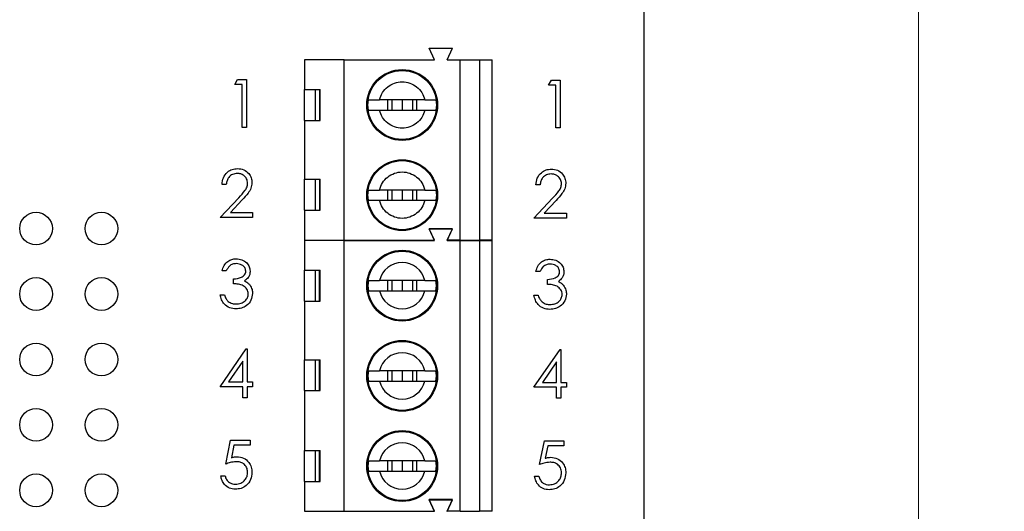
# Model space of a CAD drawing. Units: inches. Extents: x 0.1 to 16.9, y 0.1 to 10.9.
# Drawn here: x 11.8 to 14.1, y 7.3 to 8.4 of the extents above; entities that cross this region are included whole.
import ezdxf

# ---------------------------------------------------------------- set-up
doc = ezdxf.new("R2010")
doc.units = ezdxf.units.IN
doc.header["$MEASUREMENT"] = 0
doc.styles.add('SLDTEXTSTYLE0', font='TXT', dxfattribs={"width": 0.75})
doc.dimstyles.new('SLDDIMSTYLE3', dxfattribs={"dimtxt": 0.137795, "dimasz": 0.13, "dimexe": 0, "dimexo": 0.0625, "dimgap": 0.034449, "dimtad": 0, "dimtih": 1, "dimtoh": 1, "dimlfac": 0.666667, "dimrnd": 1e-09, "dimzin": 4, "dimdsep": 46, "dimtxsty": 'SLDTEXTSTYLE0', "dimsah": 1, "dimcen": 0.09, "dimadec": 0, "dimazin": 1, "dimtfac": 1, "dimtofl": 0, "dimtmove": 0, "dimatfit": 3, "dimfxl": 0, "dimfrac": 2, "dimtolj": 1, "dimtzin": 12, "dimarcsym": 0})

# ---------------------------------------------------------------- blocks, each defined once
blk = doc.blocks.new('_D_6')
at = {"color": 7, "linetype": 'Continuous', "lineweight": 18}
for p, q in [((13.3188, 9.169), (14.5271, 9.169)), ((14.4877, 9.169), (14.4877, 7.1771)), ((14.4877, 5.269), (14.4877, 6.9584)), ((13.3188, 5.269), (14.5271, 5.269))]:
    blk.add_line(p, q, dxfattribs=at)
for points in [[(14.4877, 9.169), (14.4677, 9.039), (14.5077, 9.039)], [(14.4877, 5.269), (14.5077, 5.399), (14.4677, 5.399)]]:
    blk.add_solid(points, dxfattribs=at)
at = {"color": 7, "linetype": 'Continuous', "lineweight": 18, "insert": (14.3095, 7.136), "char_height": 0.1378, "attachment_point": 1, "style": 'SLDTEXTSTYLE0'}
blk.add_mtext('2.60', dxfattribs=at)
blk = doc.blocks.new('_D_9')
at = {"color": 7, "linetype": 'Continuous', "lineweight": 18}
for p, q in [((12.272, 8.794), (13.9487, 8.794)), ((13.9093, 8.794), (13.9093, 7.1771)), ((13.9093, 5.644), (13.9093, 6.9584)), ((12.272, 5.644), (13.9487, 5.644))]:
    blk.add_line(p, q, dxfattribs=at)
for points in [[(13.9093, 8.794), (13.8893, 8.664), (13.9293, 8.664)], [(13.9093, 5.644), (13.9293, 5.774), (13.8893, 5.774)]]:
    blk.add_solid(points, dxfattribs=at)
at = {"color": 7, "linetype": 'Continuous', "lineweight": 18, "insert": (13.7312, 7.136), "char_height": 0.1378, "attachment_point": 1, "style": 'SLDTEXTSTYLE0'}
blk.add_mtext('2.10', dxfattribs=at)

msp = doc.modelspace()

# ---------------------------------------------------------------- linework, layer by layer
at = {"color": 7, "linetype": 'Continuous', "lineweight": 25}
for p, q in [((13.2794, 5.269), (13.2794, 9.169)), ((12.7982, 8.3556), (12.7864, 8.3822)), ((12.7864, 8.3822), (12.8396, 8.3822)), ((12.8278, 8.3556), (12.8396, 8.3822)), ((12.5915, 8.3556), (12.5, 8.3556)), ((12.5, 8.3556), (12.5, 8.2877)), ((12.5915, 7.9422), (12.5915, 8.3556)), ((12.5915, 8.3556), (12.7982, 8.3556)), ((12.8278, 8.3556), (12.8573, 8.3556)), ((12.8573, 7.9422), (12.8573, 8.3556)), ((12.8573, 8.3556), (12.9016, 8.3556)), ((12.9016, 8.3556), (12.9016, 7.9422)), ((12.9016, 8.3556), (12.9311, 8.3556)), ((12.9311, 7.9422), (12.9311, 8.3556)), ((12.3404, 8.2993), (12.3469, 8.3105)), ((12.3573, 8.2993), (12.3404, 8.2993)), ((12.3469, 8.3105), (12.3671, 8.3105)), ((12.3573, 8.2011), (12.3573, 8.2993)), ((12.3671, 8.3105), (12.3671, 8.2011)), ((13.0604, 8.2981), (13.0669, 8.3093)), ((13.0773, 8.2981), (13.0604, 8.2981)), ((13.0669, 8.3093), (13.0871, 8.3093)), ((13.0773, 8.1999), (13.0773, 8.2981)), ((13.0871, 8.3093), (13.0871, 8.1999)), ((12.5, 8.2877), (12.5359, 8.2877)), ((12.5, 8.2169), (12.5, 8.2877)), ((12.5259, 8.2169), (12.5259, 8.2877)), ((12.5346, 8.2877), (12.5346, 8.2169)), ((12.5359, 8.2169), (12.5359, 8.2877)), ((12.6459, 8.2523), (12.6468, 8.2641)), ((12.6468, 8.2405), (12.6459, 8.2523)), ((12.7762, 8.2641), (12.6726, 8.2641)), ((12.691, 8.2641), (12.691, 8.2405)), ((12.7008, 8.2641), (12.7008, 8.2405)), ((12.7244, 8.2641), (12.7244, 8.2405)), ((12.748, 8.2641), (12.748, 8.2405)), ((12.7578, 8.2405), (12.7578, 8.2641)), ((12.802, 8.2641), (12.8029, 8.2523)), ((12.8029, 8.2523), (12.802, 8.2405)), ((12.6726, 8.2405), (12.7762, 8.2405)), ((12.3671, 8.2011), (12.3573, 8.2011)), ((12.5, 8.2169), (12.5, 8.0825)), ((12.5, 8.2169), (12.5359, 8.2169)), ((13.0871, 8.1999), (13.0773, 8.1999)), ((12.3209, 8.0702), (12.3111, 8.0702)), ((12.5, 8.0825), (12.5359, 8.0825)), ((12.5, 8.0116), (12.5, 8.0825)), ((12.5259, 8.0116), (12.5259, 8.0825)), ((12.5346, 8.0825), (12.5346, 8.0116)), ((12.5359, 8.0116), (12.5359, 8.0825)), ((13.0409, 8.069), (13.0311, 8.069)), ((12.6459, 8.0456), (12.6468, 8.0574)), ((12.6468, 8.0338), (12.6459, 8.0456)), ((12.7762, 8.0574), (12.6726, 8.0574)), ((12.691, 8.0574), (12.691, 8.0338)), ((12.7008, 8.0574), (12.7008, 8.0338)), ((12.7244, 8.0574), (12.7244, 8.0338)), ((12.748, 8.0574), (12.748, 8.0338)), ((12.7578, 8.0338), (12.7578, 8.0574)), ((12.802, 8.0574), (12.8029, 8.0456)), ((12.8029, 8.0456), (12.802, 8.0338)), ((12.3068, 7.9944), (12.3493, 8.0397)), ((12.3576, 8.0349), (12.3303, 8.0057)), ((12.6726, 8.0338), (12.7762, 8.0338)), ((13.0268, 7.9932), (13.0693, 8.0385)), ((13.0776, 8.0337), (13.0503, 8.0045)), ((12.3303, 8.0057), (12.3812, 8.0057)), ((12.3812, 8.0057), (12.3812, 7.9944)), ((12.5, 8.0116), (12.5, 7.9422)), ((12.5, 8.0116), (12.5359, 8.0116)), ((13.0503, 8.0045), (13.1012, 8.0045)), ((13.1012, 8.0045), (13.1012, 7.9932)), ((12.3812, 7.9944), (12.3068, 7.9944)), ((13.1012, 7.9932), (13.0268, 7.9932)), ((12.8396, 7.9688), (12.7864, 7.9688)), ((12.7982, 7.9422), (12.7864, 7.9688)), ((12.7982, 7.9415), (12.7864, 7.9681)), ((12.7864, 7.9681), (12.8396, 7.9681)), ((12.8278, 7.9422), (12.8396, 7.9688)), ((12.8278, 7.9415), (12.8396, 7.9681)), ((12.5, 7.9422), (12.5915, 7.9422)), ((12.5915, 7.9415), (12.5, 7.9415)), ((12.5, 7.9415), (12.5, 7.8736)), ((12.5351, 7.9415), (12.5354, 7.9422)), ((12.5653, 7.9415), (12.565, 7.9422)), ((12.5915, 7.9422), (12.7982, 7.9422)), ((12.5915, 7.3214), (12.5915, 7.9415)), ((12.5915, 7.9415), (12.7982, 7.9415)), ((12.8573, 7.9422), (12.8278, 7.9422)), ((12.8278, 7.9415), (12.8573, 7.9415)), ((12.8573, 7.9422), (12.9016, 7.9422)), ((12.8573, 7.3214), (12.8573, 7.9415)), ((12.8573, 7.9415), (12.9016, 7.9415)), ((12.9311, 7.9422), (12.9016, 7.9422)), ((12.9016, 7.9415), (12.9016, 7.3214)), ((12.9016, 7.9415), (12.9311, 7.9415)), ((12.9311, 7.3214), (12.9311, 7.9415)), ((12.3209, 7.8719), (12.3111, 7.8719)), ((12.5, 7.8736), (12.5359, 7.8736)), ((12.5, 7.8027), (12.5, 7.8736)), ((12.5249, 7.8736), (12.5249, 7.8027)), ((12.5345, 7.8027), (12.5345, 7.8736)), ((12.5359, 7.8027), (12.5359, 7.8736)), ((13.0409, 7.8707), (13.0311, 7.8707)), ((12.3377, 7.8424), (12.3377, 7.8536)), ((12.7762, 7.8499), (12.6726, 7.8499)), ((12.691, 7.8499), (12.691, 7.8263)), ((12.7008, 7.8499), (12.7008, 7.8263)), ((12.7244, 7.8499), (12.7244, 7.8263)), ((12.748, 7.8499), (12.748, 7.8263)), ((12.7578, 7.8263), (12.7578, 7.8499)), ((13.0577, 7.8412), (13.0577, 7.8525)), ((12.3068, 7.8172), (12.3167, 7.8172)), ((12.6726, 7.8263), (12.7762, 7.8263)), ((13.0268, 7.816), (13.0367, 7.816)), ((12.5, 7.8027), (12.5, 7.6684)), ((12.5, 7.8027), (12.5359, 7.8027)), ((12.3068, 7.6063), (12.3666, 7.6932)), ((12.3666, 7.6932), (12.3685, 7.6932)), ((12.3685, 7.6932), (12.3685, 7.6175)), ((13.0268, 7.6051), (13.0866, 7.692)), ((13.0866, 7.692), (13.0885, 7.692)), ((13.0885, 7.692), (13.0885, 7.6163)), ((12.3587, 7.665), (12.3261, 7.6175)), ((12.3587, 7.6175), (12.3587, 7.665)), ((12.5, 7.6684), (12.5359, 7.6684)), ((12.5, 7.5975), (12.5, 7.6684)), ((12.5249, 7.6684), (12.5249, 7.5975)), ((12.5345, 7.5975), (12.5345, 7.6684)), ((12.5359, 7.5975), (12.5359, 7.6684)), ((13.0787, 7.6638), (13.0461, 7.6163)), ((13.0787, 7.6163), (13.0787, 7.6638)), ((12.7762, 7.6433), (12.6726, 7.6433)), ((12.691, 7.6433), (12.691, 7.6196)), ((12.7008, 7.6433), (12.7008, 7.6196)), ((12.7244, 7.6433), (12.7244, 7.6196)), ((12.748, 7.6433), (12.748, 7.6196)), ((12.7578, 7.6196), (12.7578, 7.6433)), ((12.3261, 7.6175), (12.3587, 7.6175)), ((12.3685, 7.6175), (12.3812, 7.6175)), ((12.3812, 7.6175), (12.3812, 7.6063)), ((12.6726, 7.6196), (12.7762, 7.6196)), ((13.0461, 7.6163), (13.0787, 7.6163)), ((13.0885, 7.6163), (13.1012, 7.6163)), ((13.1012, 7.6163), (13.1012, 7.6051)), ((12.3587, 7.6063), (12.3068, 7.6063)), ((12.3587, 7.581), (12.3587, 7.6063)), ((12.3812, 7.6063), (12.3685, 7.6063)), ((12.3685, 7.6063), (12.3685, 7.581)), ((12.5, 7.5975), (12.5, 7.4602)), ((12.5, 7.5975), (12.5359, 7.5975)), ((13.0787, 7.6051), (13.0268, 7.6051)), ((13.0787, 7.5799), (13.0787, 7.6051)), ((13.1012, 7.6051), (13.0885, 7.6051)), ((13.0885, 7.6051), (13.0885, 7.5799)), ((12.3685, 7.581), (12.3587, 7.581)), ((13.0885, 7.5799), (13.0787, 7.5799)), ((12.3195, 7.429), (12.3307, 7.4837)), ((12.3307, 7.4837), (12.3756, 7.4837)), ((12.3756, 7.4837), (12.3756, 7.4725)), ((13.0395, 7.4279), (13.0507, 7.4825)), ((13.0507, 7.4825), (13.0956, 7.4825)), ((13.0956, 7.4825), (13.0956, 7.4713)), ((12.3384, 7.4725), (12.3325, 7.4437)), ((12.3756, 7.4725), (12.3384, 7.4725)), ((12.5, 7.4602), (12.5359, 7.4602)), ((12.5, 7.3893), (12.5, 7.4602)), ((12.5249, 7.4602), (12.5249, 7.3893)), ((12.5345, 7.3893), (12.5345, 7.4602)), ((12.5359, 7.3893), (12.5359, 7.4602)), ((13.0584, 7.4713), (13.0525, 7.4426)), ((13.0956, 7.4713), (13.0584, 7.4713)), ((12.7762, 7.4366), (12.6726, 7.4366)), ((12.691, 7.4366), (12.691, 7.4129)), ((12.7008, 7.4366), (12.7008, 7.4129)), ((12.7244, 7.4366), (12.7244, 7.4129)), ((12.748, 7.4366), (12.748, 7.4129)), ((12.7578, 7.4129), (12.7578, 7.4366)), ((12.6726, 7.4129), (12.7762, 7.4129)), ((12.3083, 7.4024), (12.3181, 7.4024)), ((12.5, 7.3893), (12.5, 7.3214)), ((12.5, 7.3893), (12.5359, 7.3893)), ((13.0283, 7.4012), (13.0381, 7.4012)), ((12.8396, 7.348), (12.7864, 7.348)), ((12.7982, 7.3214), (12.7864, 7.348)), ((12.7982, 7.3205), (12.7864, 7.3471)), ((12.7864, 7.3471), (12.8396, 7.3471)), ((12.8278, 7.3214), (12.8396, 7.348)), ((12.8278, 7.3205), (12.8396, 7.3471)), ((12.5, 7.3214), (12.5915, 7.3214)), ((12.535, 7.3205), (12.5354, 7.3214)), ((12.5654, 7.3205), (12.565, 7.3214)), ((12.5915, 7.3214), (12.7982, 7.3214)), ((12.8573, 7.3214), (12.8278, 7.3214)), ((12.8573, 7.3214), (12.9016, 7.3214)), ((12.9311, 7.3214), (12.9016, 7.3214))]:
    msp.add_line(p, q, dxfattribs=at)
for centre, radius in [((12.7244, 8.2523), 0.0812), ((12.7244, 8.2523), 0.0791), ((12.7244, 8.0456), 0.0812), ((12.7244, 8.0456), 0.0791), ((11.8844, 7.969), 0.0375), ((12.0344, 7.969), 0.0375), ((12.7244, 7.8381), 0.0812), ((12.7244, 7.8381), 0.0791), ((11.8844, 7.819), 0.0375), ((12.0344, 7.819), 0.0375), ((11.8844, 7.669), 0.0375), ((12.0344, 7.669), 0.0375), ((12.7244, 7.6314), 0.0812), ((12.7244, 7.6314), 0.0791), ((11.8844, 7.519), 0.0375), ((12.0344, 7.519), 0.0375), ((12.7244, 7.4247), 0.0812), ((12.7244, 7.4247), 0.0791), ((11.8844, 7.369), 0.0375), ((12.0344, 7.369), 0.0375)]:
    msp.add_circle(centre, radius, dxfattribs=at)
for centre, radius, start, end in [((12.7244, 7.8381), 0.0531, 12.8396, 167.1604), ((12.7244, 7.8381), 0.0785, 171.3435, 188.6565), ((12.7244, 7.8381), 0.0785, 351.3435, 8.6565), ((12.7244, 7.8381), 0.0531, 192.8396, 347.1604), ((12.7244, 7.6314), 0.0531, 12.8396, 167.1604), ((12.7244, 7.6314), 0.0785, 171.3435, 188.6565), ((12.7244, 7.6314), 0.0785, 351.3435, 8.6565), ((12.7244, 7.6314), 0.0531, 192.8396, 347.1604), ((12.7244, 7.4247), 0.0531, 12.8396, 167.1604), ((12.7244, 7.4247), 0.0785, 171.3435, 188.6565), ((12.7244, 7.4247), 0.0785, 351.3435, 8.6565), ((12.7244, 7.4247), 0.0531, 192.8396, 347.1604)]:
    msp.add_arc(centre, radius, start, end, dxfattribs=at)
for points, knots in [([(12.6726, 8.2641), (12.6745, 8.2698), (12.6783, 8.2812), (12.6907, 8.2946), (12.7065, 8.3034), (12.7244, 8.3064), (12.7423, 8.3034), (12.7581, 8.2946), (12.7705, 8.2812), (12.7743, 8.2698), (12.7762, 8.2641)], [0, 0, 0, 0, 0.125, 0.25, 0.375, 0.499999, 0.625, 0.749999, 0.875, 1, 1, 1, 1]), ([(12.6468, 8.2641), (12.6481, 8.2641), (12.6506, 8.2641), (12.6573, 8.2641), (12.6646, 8.2641), (12.67, 8.2641), (12.6726, 8.2641)], [0, 0, 0, 0, 0.291479, 0.555214, 0.791376, 1, 1, 1, 1]), ([(12.7762, 8.2641), (12.7788, 8.2641), (12.7842, 8.2641), (12.7915, 8.2641), (12.7982, 8.2641), (12.8007, 8.2641), (12.802, 8.2641)], [0, 0, 0, 0, 0.208625, 0.444786, 0.708519, 1, 1, 1, 1]), ([(12.6468, 8.2405), (12.6479, 8.2405), (12.65, 8.2405), (12.6559, 8.2405), (12.6634, 8.2405), (12.6695, 8.2405), (12.6726, 8.2405)], [0, 0, 0, 0, 0.24762, 0.497082, 0.747228, 1, 1, 1, 1]), ([(12.7762, 8.2405), (12.7743, 8.2348), (12.7705, 8.2234), (12.7581, 8.21), (12.7423, 8.2012), (12.7244, 8.1981), (12.7065, 8.2012), (12.6907, 8.21), (12.6783, 8.2234), (12.6745, 8.2348), (12.6726, 8.2405)], [0, 0, 0, 0, 0.125001, 0.250001, 0.374999, 0.500001, 0.625, 0.75, 0.874999, 1, 1, 1, 1]), ([(12.7762, 8.2405), (12.7793, 8.2405), (12.7854, 8.2405), (12.7928, 8.2405), (12.7988, 8.2405), (12.8009, 8.2405), (12.802, 8.2405)], [0, 0, 0, 0, 0.251215, 0.502795, 0.750837, 1, 1, 1, 1]), ([(12.3111, 8.0702), (12.3117, 8.0755), (12.313, 8.0861), (12.3223, 8.0982), (12.3342, 8.1055), (12.3425, 8.1063), (12.3467, 8.1066)], [0, 0, 0, 0, 0.2800287, 0.5595162, 0.7796665, 1, 1, 1, 1]), ([(12.3462, 8.0954), (12.3425, 8.095), (12.335, 8.0942), (12.3266, 8.0874), (12.322, 8.0789), (12.3213, 8.0731), (12.3209, 8.0702)], [0, 0, 0, 0, 0.2797, 0.558845, 0.779176, 1, 1, 1, 1]), ([(12.3699, 8.0732), (12.3695, 8.0766), (12.3686, 8.0834), (12.3619, 8.0905), (12.3542, 8.0948), (12.3489, 8.0952), (12.3462, 8.0954)], [0, 0, 0, 0, 0.279128, 0.558978, 0.779349, 1, 1, 1, 1]), ([(12.3467, 8.1066), (12.3516, 8.1062), (12.3613, 8.1052), (12.3722, 8.0963), (12.3787, 8.0855), (12.3794, 8.0779), (12.3798, 8.0741)], [0, 0, 0, 0, 0.279889, 0.559224, 0.779583, 1, 1, 1, 1]), ([(12.6726, 8.0574), (12.6745, 8.0631), (12.6783, 8.0745), (12.6907, 8.0879), (12.7065, 8.0967), (12.7244, 8.0998), (12.7423, 8.0967), (12.7581, 8.0879), (12.7705, 8.0745), (12.7743, 8.0631), (12.7762, 8.0574)], [0, 0, 0, 0, 0.125001, 0.25, 0.375, 0.499999, 0.625001, 0.749999, 0.874999, 1, 1, 1, 1]), ([(13.0311, 8.069), (13.0317, 8.0743), (13.033, 8.0849), (13.0423, 8.0971), (13.0542, 8.1044), (13.0625, 8.1051), (13.0667, 8.1054)], [0, 0, 0, 0, 0.280029, 0.559514, 0.779666, 1, 1, 1, 1]), ([(13.0662, 8.0942), (13.0625, 8.0938), (13.055, 8.0931), (13.0466, 8.0862), (13.042, 8.0777), (13.0413, 8.0719), (13.0409, 8.069)], [0, 0, 0, 0, 0.279699, 0.558848, 0.779175, 1, 1, 1, 1]), ([(13.0899, 8.072), (13.0895, 8.0754), (13.0886, 8.0822), (13.0819, 8.0893), (13.0742, 8.0936), (13.0689, 8.094), (13.0662, 8.0942)], [0, 0, 0, 0, 0.279122, 0.558978, 0.77935, 1, 1, 1, 1]), ([(13.0667, 8.1054), (13.0716, 8.105), (13.0813, 8.1041), (13.0922, 8.0952), (13.0987, 8.0843), (13.0994, 8.0767), (13.0998, 8.0729)], [0, 0, 0, 0, 0.279891, 0.559223, 0.779583, 1, 1, 1, 1]), ([(12.3493, 8.0397), (12.3545, 8.0451), (12.3618, 8.0526), (12.3691, 8.0643), (12.3697, 8.0702), (12.3699, 8.0732)], [0, 0, 0, 0, 0.560719, 0.780531, 1, 1, 1, 1]), ([(12.3798, 8.0741), (12.3793, 8.0698), (12.3784, 8.0611), (12.3697, 8.048), (12.3622, 8.0398), (12.3576, 8.0349)], [0, 0, 0, 0, 0.27929, 0.559153, 1, 1, 1, 1]), ([(13.0693, 8.0385), (13.0745, 8.0439), (13.0818, 8.0514), (13.0891, 8.0631), (13.0897, 8.0691), (13.0899, 8.072)], [0, 0, 0, 0, 0.560719, 0.780531, 1, 1, 1, 1]), ([(13.0998, 8.0729), (13.0993, 8.0686), (13.0984, 8.0599), (13.0897, 8.0468), (13.0822, 8.0386), (13.0776, 8.0337)], [0, 0, 0, 0, 0.27929, 0.559153, 1, 1, 1, 1]), ([(12.6468, 8.0574), (12.6481, 8.0574), (12.6506, 8.0574), (12.6573, 8.0574), (12.6646, 8.0574), (12.67, 8.0574), (12.6726, 8.0574)], [0, 0, 0, 0, 0.2914785, 0.5552143, 0.7913757, 1, 1, 1, 1]), ([(12.7762, 8.0574), (12.7788, 8.0574), (12.7842, 8.0574), (12.7915, 8.0574), (12.7982, 8.0574), (12.8007, 8.0574), (12.802, 8.0574)], [0, 0, 0, 0, 0.208625, 0.444786, 0.708519, 1, 1, 1, 1]), ([(12.6468, 8.0338), (12.6479, 8.0338), (12.65, 8.0338), (12.6559, 8.0338), (12.6634, 8.0338), (12.6695, 8.0338), (12.6726, 8.0338)], [0, 0, 0, 0, 0.24762, 0.497082, 0.747228, 1, 1, 1, 1]), ([(12.7762, 8.0338), (12.7743, 8.0281), (12.7705, 8.0167), (12.7581, 8.0033), (12.7423, 7.9945), (12.7244, 7.9914), (12.7065, 7.9945), (12.6907, 8.0033), (12.6783, 8.0167), (12.6745, 8.0281), (12.6726, 8.0338)], [0, 0, 0, 0, 0.125001, 0.250001, 0.374999, 0.500001, 0.625, 0.75, 0.874999, 1, 1, 1, 1]), ([(12.7762, 8.0338), (12.7793, 8.0338), (12.7854, 8.0338), (12.7928, 8.0338), (12.7988, 8.0338), (12.8009, 8.0338), (12.802, 8.0338)], [0, 0, 0, 0, 0.251215, 0.502795, 0.750837, 1, 1, 1, 1]), ([(12.3111, 7.8719), (12.3123, 7.8761), (12.3148, 7.8845), (12.3232, 7.8938), (12.3333, 7.8991), (12.3402, 7.8997), (12.3436, 7.8999)], [0, 0, 0, 0, 0.280284, 0.55968, 0.779748, 1, 1, 1, 1]), ([(12.3437, 7.8887), (12.3409, 7.8885), (12.3352, 7.888), (12.3262, 7.8826), (12.3229, 7.8759), (12.3209, 7.8719)], [0, 0, 0, 0, 0.280633, 0.560367, 1, 1, 1, 1]), ([(12.3436, 7.8999), (12.348, 7.8994), (12.3569, 7.8985), (12.3675, 7.8915), (12.3742, 7.8819), (12.3751, 7.875), (12.3756, 7.8715)], [0, 0, 0, 0, 0.2800832, 0.5598719, 0.7801028, 1, 1, 1, 1]), ([(12.3657, 7.8715), (12.3652, 7.8744), (12.3641, 7.8802), (12.3557, 7.8872), (12.3483, 7.8881), (12.3437, 7.8887)], [0, 0, 0, 0, 0.278856, 0.56007, 1, 1, 1, 1]), ([(13.0311, 7.8707), (13.0323, 7.8749), (13.0348, 7.8833), (13.0432, 7.8926), (13.0533, 7.8979), (13.0602, 7.8985), (13.0636, 7.8987)], [0, 0, 0, 0, 0.280288, 0.55968, 0.779747, 1, 1, 1, 1]), ([(13.0637, 7.8875), (13.0609, 7.8873), (13.0552, 7.8868), (13.0462, 7.8814), (13.0429, 7.8747), (13.0409, 7.8707)], [0, 0, 0, 0, 0.28063, 0.560363, 1, 1, 1, 1]), ([(13.0636, 7.8987), (13.068, 7.8983), (13.0769, 7.8973), (13.0875, 7.8903), (13.0942, 7.8807), (13.0951, 7.8738), (13.0956, 7.8703)], [0, 0, 0, 0, 0.280082, 0.559869, 0.780099, 1, 1, 1, 1]), ([(13.0857, 7.8704), (13.0852, 7.8732), (13.0841, 7.879), (13.0757, 7.8861), (13.0683, 7.887), (13.0637, 7.8875)], [0, 0, 0, 0, 0.278856, 0.560071, 1, 1, 1, 1]), ([(12.3377, 7.8536), (12.3439, 7.8542), (12.3531, 7.8551), (12.3622, 7.8615), (12.3653, 7.8669), (12.3656, 7.87), (12.3657, 7.8715)], [0, 0, 0, 0, 0.499415, 0.749017, 0.874541, 1, 1, 1, 1]), ([(12.3756, 7.8715), (12.3754, 7.869), (12.375, 7.8639), (12.3711, 7.8555), (12.3659, 7.8515), (12.3628, 7.849)], [0, 0, 0, 0, 0.280509, 0.560795, 1, 1, 1, 1]), ([(13.0577, 7.8525), (13.0639, 7.853), (13.0731, 7.8539), (13.0822, 7.8603), (13.0853, 7.8657), (13.0856, 7.8688), (13.0857, 7.8704)], [0, 0, 0, 0, 0.499415, 0.749012, 0.874541, 1, 1, 1, 1]), ([(13.0956, 7.8703), (13.0954, 7.8678), (13.095, 7.8627), (13.0911, 7.8543), (13.0859, 7.8503), (13.0828, 7.8478)], [0, 0, 0, 0, 0.2805036, 0.5607913, 1, 1, 1, 1]), ([(12.3714, 7.8193), (12.3712, 7.8212), (12.3709, 7.825), (12.3675, 7.8319), (12.3603, 7.8387), (12.349, 7.8417), (12.3415, 7.8422), (12.3377, 7.8424)], [0, 0, 0, 0, 0.125243, 0.250499, 0.499222, 0.749032, 1, 1, 1, 1]), ([(12.3628, 7.849), (12.3653, 7.8477), (12.3699, 7.8453), (12.3732, 7.8414), (12.3746, 7.8397)], [0, 0, 0, 0, 0.559797, 1, 1, 1, 1]), ([(12.3746, 7.8397), (12.3767, 7.8363), (12.3805, 7.8303), (12.381, 7.8233), (12.3812, 7.8202)], [0, 0, 0, 0, 0.559424, 1, 1, 1, 1]), ([(12.6468, 7.8499), (12.6486, 7.8499), (12.652, 7.8499), (12.6617, 7.8499), (12.6694, 7.8499), (12.6726, 7.8499)], [0, 0, 0, 0, 0.36565, 0.731221, 1, 1, 1, 1]), ([(12.7762, 7.8499), (12.7804, 7.8499), (12.789, 7.8499), (12.7978, 7.8499), (12.8007, 7.8499), (12.802, 7.8499)], [0, 0, 0, 0, 0.3469288, 0.7195747, 1, 1, 1, 1]), ([(13.0914, 7.8181), (13.0912, 7.82), (13.0909, 7.8238), (13.0875, 7.8307), (13.0803, 7.8375), (13.069, 7.8405), (13.0615, 7.841), (13.0577, 7.8412)], [0, 0, 0, 0, 0.1252384, 0.2504953, 0.4992195, 0.749032, 1, 1, 1, 1]), ([(13.0828, 7.8478), (13.0853, 7.8465), (13.0899, 7.8441), (13.0932, 7.8402), (13.0946, 7.8385)], [0, 0, 0, 0, 0.559806, 1, 1, 1, 1]), ([(13.0946, 7.8385), (13.0967, 7.8351), (13.1005, 7.8291), (13.101, 7.8221), (13.1012, 7.819)], [0, 0, 0, 0, 0.559419, 1, 1, 1, 1]), ([(12.3433, 7.7849), (12.3383, 7.7854), (12.3283, 7.7863), (12.3164, 7.7946), (12.3096, 7.8057), (12.3078, 7.8134), (12.3068, 7.8172)], [0, 0, 0, 0, 0.279886, 0.558979, 0.779262, 1, 1, 1, 1]), ([(12.3167, 7.8172), (12.3177, 7.814), (12.3195, 7.8083), (12.3235, 7.804), (12.3252, 7.8021)], [0, 0, 0, 0, 0.560696, 1, 1, 1, 1]), ([(12.3812, 7.8202), (12.3804, 7.8149), (12.3788, 7.8041), (12.3685, 7.7923), (12.356, 7.7859), (12.3476, 7.7853), (12.3433, 7.7849)], [0, 0, 0, 0, 0.279306, 0.55884, 0.779275, 1, 1, 1, 1]), ([(12.3435, 7.7962), (12.3473, 7.7964), (12.3549, 7.7969), (12.364, 7.8026), (12.3703, 7.8104), (12.371, 7.8163), (12.3714, 7.8193)], [0, 0, 0, 0, 0.2805986, 0.5601523, 0.7803019, 1, 1, 1, 1]), ([(12.6468, 7.8263), (12.6486, 7.8263), (12.652, 7.8263), (12.6617, 7.8263), (12.6694, 7.8263), (12.6726, 7.8263)], [0, 0, 0, 0, 0.36565, 0.731221, 1, 1, 1, 1]), ([(12.7762, 7.8263), (12.7804, 7.8263), (12.789, 7.8263), (12.7978, 7.8263), (12.8007, 7.8263), (12.802, 7.8263)], [0, 0, 0, 0, 0.3469288, 0.7195747, 1, 1, 1, 1]), ([(13.0633, 7.7838), (13.0583, 7.7842), (13.0483, 7.7851), (13.0364, 7.7935), (13.0296, 7.8045), (13.0278, 7.8122), (13.0268, 7.816)], [0, 0, 0, 0, 0.279886, 0.558979, 0.779262, 1, 1, 1, 1]), ([(13.0367, 7.816), (13.0377, 7.8128), (13.0395, 7.8072), (13.0435, 7.8028), (13.0452, 7.8009)], [0, 0, 0, 0, 0.560691, 1, 1, 1, 1]), ([(13.1012, 7.819), (13.1004, 7.8137), (13.0988, 7.8029), (13.0885, 7.7911), (13.076, 7.7847), (13.0676, 7.7841), (13.0633, 7.7838)], [0, 0, 0, 0, 0.2793036, 0.5588384, 0.7792747, 1, 1, 1, 1]), ([(13.0635, 7.795), (13.0673, 7.7952), (13.0749, 7.7957), (13.084, 7.8014), (13.0903, 7.8092), (13.091, 7.8151), (13.0914, 7.8181)], [0, 0, 0, 0, 0.280597, 0.56015, 0.780303, 1, 1, 1, 1]), ([(12.3252, 7.8021), (12.3284, 7.8001), (12.334, 7.7966), (12.3406, 7.7963), (12.3435, 7.7962)], [0, 0, 0, 0, 0.558752, 1, 1, 1, 1]), ([(13.0452, 7.8009), (13.0484, 7.7989), (13.054, 7.7954), (13.0606, 7.7951), (13.0635, 7.795)], [0, 0, 0, 0, 0.5587491, 1, 1, 1, 1]), ([(12.6468, 7.6433), (12.6486, 7.6433), (12.652, 7.6433), (12.6617, 7.6433), (12.6694, 7.6433), (12.6726, 7.6433)], [0, 0, 0, 0, 0.36565, 0.731221, 1, 1, 1, 1]), ([(12.7762, 7.6433), (12.7804, 7.6433), (12.789, 7.6433), (12.7978, 7.6433), (12.8007, 7.6433), (12.802, 7.6433)], [0, 0, 0, 0, 0.3469288, 0.7195747, 1, 1, 1, 1]), ([(12.6468, 7.6196), (12.6486, 7.6196), (12.652, 7.6196), (12.6617, 7.6196), (12.6694, 7.6196), (12.6726, 7.6196)], [0, 0, 0, 0, 0.36565, 0.731221, 1, 1, 1, 1]), ([(12.7762, 7.6196), (12.7804, 7.6196), (12.789, 7.6196), (12.7978, 7.6196), (12.8007, 7.6196), (12.802, 7.6196)], [0, 0, 0, 0, 0.3469288, 0.7195747, 1, 1, 1, 1]), ([(12.3436, 7.4346), (12.3389, 7.4342), (12.3307, 7.4333), (12.3229, 7.4303), (12.3195, 7.429)], [0, 0, 0, 0, 0.55942, 1, 1, 1, 1]), ([(12.3325, 7.4437), (12.3348, 7.4444), (12.339, 7.4456), (12.3434, 7.4458), (12.3453, 7.4459)], [0, 0, 0, 0, 0.56006, 1, 1, 1, 1]), ([(12.3699, 7.4105), (12.3695, 7.4143), (12.3687, 7.4219), (12.3614, 7.4301), (12.3525, 7.4341), (12.3465, 7.4345), (12.3436, 7.4346)], [0, 0, 0, 0, 0.279543, 0.558617, 0.779051, 1, 1, 1, 1]), ([(12.3453, 7.4459), (12.3506, 7.4453), (12.361, 7.4442), (12.3725, 7.4344), (12.3789, 7.4224), (12.3795, 7.4142), (12.3798, 7.4101)], [0, 0, 0, 0, 0.279688, 0.559027, 0.77929, 1, 1, 1, 1]), ([(12.6468, 7.4366), (12.6486, 7.4366), (12.652, 7.4366), (12.6617, 7.4366), (12.6694, 7.4366), (12.6726, 7.4366)], [0, 0, 0, 0, 0.36565, 0.731221, 1, 1, 1, 1]), ([(12.7762, 7.4366), (12.7804, 7.4366), (12.789, 7.4366), (12.7978, 7.4366), (12.8007, 7.4366), (12.802, 7.4366)], [0, 0, 0, 0, 0.3469288, 0.7195747, 1, 1, 1, 1]), ([(13.0636, 7.4335), (13.0589, 7.433), (13.0507, 7.4321), (13.0429, 7.4292), (13.0395, 7.4279)], [0, 0, 0, 0, 0.559422, 1, 1, 1, 1]), ([(13.0525, 7.4426), (13.0548, 7.4432), (13.059, 7.4444), (13.0634, 7.4446), (13.0653, 7.4447)], [0, 0, 0, 0, 0.560062, 1, 1, 1, 1]), ([(13.0899, 7.4093), (13.0895, 7.4131), (13.0887, 7.4207), (13.0814, 7.4289), (13.0725, 7.433), (13.0665, 7.4333), (13.0636, 7.4335)], [0, 0, 0, 0, 0.279538, 0.558616, 0.779051, 1, 1, 1, 1]), ([(13.0653, 7.4447), (13.0706, 7.4441), (13.081, 7.443), (13.0925, 7.4332), (13.0989, 7.4212), (13.0995, 7.413), (13.0998, 7.4089)], [0, 0, 0, 0, 0.2796884, 0.559027, 0.7792934, 1, 1, 1, 1]), ([(12.3798, 7.4101), (12.3791, 7.4044), (12.3778, 7.3931), (12.368, 7.3799), (12.355, 7.3726), (12.3461, 7.3719), (12.3416, 7.3715)], [0, 0, 0, 0, 0.279865, 0.559272, 0.779424, 1, 1, 1, 1]), ([(12.3422, 7.3828), (12.3463, 7.3832), (12.3545, 7.3842), (12.3636, 7.3917), (12.3692, 7.4008), (12.3697, 7.4073), (12.3699, 7.4105)], [0, 0, 0, 0, 0.279617, 0.559359, 0.779562, 1, 1, 1, 1]), ([(12.6468, 7.4129), (12.6486, 7.4129), (12.652, 7.4129), (12.6617, 7.4129), (12.6694, 7.4129), (12.6726, 7.4129)], [0, 0, 0, 0, 0.36565, 0.731221, 1, 1, 1, 1]), ([(12.7762, 7.4129), (12.7804, 7.4129), (12.789, 7.4129), (12.7978, 7.4129), (12.8007, 7.4129), (12.802, 7.4129)], [0, 0, 0, 0, 0.3469288, 0.7195747, 1, 1, 1, 1]), ([(13.0622, 7.3816), (13.0663, 7.3821), (13.0745, 7.383), (13.0836, 7.3905), (13.0892, 7.3996), (13.0897, 7.4061), (13.0899, 7.4093)], [0, 0, 0, 0, 0.279617, 0.559355, 0.779557, 1, 1, 1, 1]), ([(12.3416, 7.3715), (12.3369, 7.372), (12.3276, 7.373), (12.317, 7.3814), (12.3104, 7.3916), (12.309, 7.3988), (12.3083, 7.4024)], [0, 0, 0, 0, 0.279626, 0.559018, 0.77938, 1, 1, 1, 1]), ([(12.3181, 7.4024), (12.3189, 7.3993), (12.3206, 7.3931), (12.3273, 7.3869), (12.3347, 7.3834), (12.3397, 7.383), (12.3422, 7.3828)], [0, 0, 0, 0, 0.28005, 0.559169, 0.779582, 1, 1, 1, 1]), ([(13.0616, 7.3704), (13.0569, 7.3708), (13.0476, 7.3718), (13.037, 7.3802), (13.0304, 7.3904), (13.029, 7.3976), (13.0283, 7.4012)], [0, 0, 0, 0, 0.279626, 0.559018, 0.77938, 1, 1, 1, 1]), ([(13.0381, 7.4012), (13.0389, 7.3981), (13.0406, 7.392), (13.0473, 7.3857), (13.0547, 7.3822), (13.0597, 7.3818), (13.0622, 7.3816)], [0, 0, 0, 0, 0.28005, 0.559169, 0.779582, 1, 1, 1, 1]), ([(13.0998, 7.4089), (13.0991, 7.4032), (13.0978, 7.3919), (13.088, 7.3787), (13.075, 7.3714), (13.0661, 7.3707), (13.0616, 7.3704)], [0, 0, 0, 0, 0.279865, 0.559274, 0.779424, 1, 1, 1, 1])]:
    msp.add_open_spline(points, degree=3, knots=knots, dxfattribs=at)

# ---------------------------------------------------------------- dimensions: what is measured, and where the dimension line sits
at = {"color": 7, "linetype": 'Continuous', "lineweight": 18}
for base, p1, p2, picture, middle in [((14.4877, 5.269), (13.2794, 9.169), (13.2794, 5.269), '_D_6', (14.4877, 7.0677)), ((13.9093, 5.644), (12.2326, 8.794), (12.2326, 5.644), '_D_9', (13.9093, 7.0677))]:
    dim = msp.add_linear_dim(base=base, p1=p1, p2=p2, angle=90, dimstyle='SLDDIMSTYLE3', dxfattribs=at)
    dim.commit()
    dim.dimension.update_dxf_attribs({"geometry": picture, "text_midpoint": middle, "dimtype": 160})

doc.saveas('drawing.dxf')
